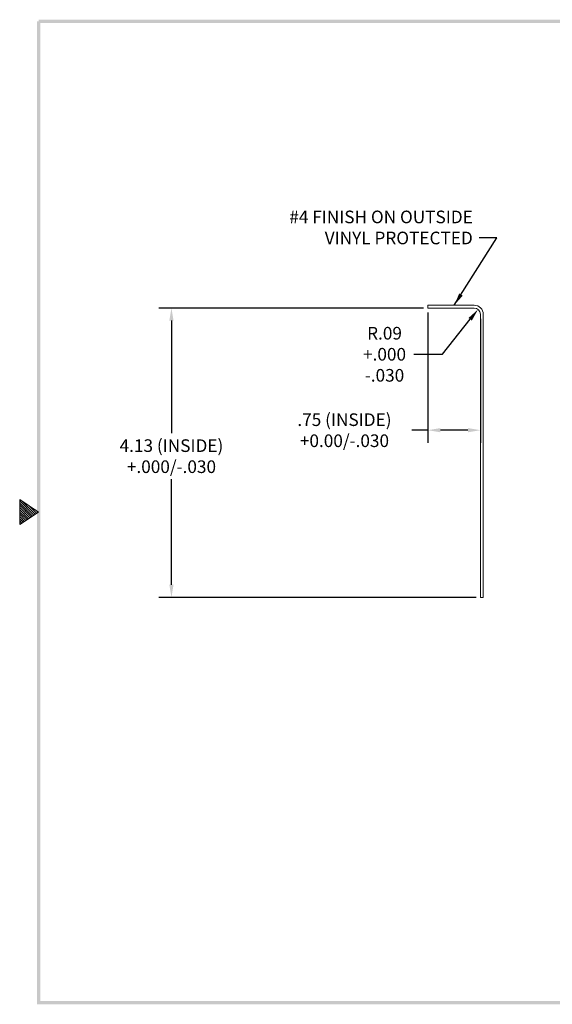
# Model space of a CAD drawing. Units: inches. Extents: x 125 to 144.5, y 60 to 75.1.
# Drawn here: x 125 to 132.6, y 60.5 to 74.5 of the extents above; entities that cross this region are included whole.
import ezdxf

# ---------------------------------------------------------------- set-up
doc = ezdxf.new("R2010")
doc.units = ezdxf.units.IN
doc.header["$MEASUREMENT"] = 0
doc.layers.add('dim', color=1, linetype='Continuous', lineweight=9)
doc.layers.add('obj', color=3, linetype='Continuous', lineweight=15)
doc.dimstyles.get("Standard").update_dxf_attribs({"dimtxt": 0.18, "dimasz": 0.18, "dimexe": 0.18, "dimexo": 0.0625, "dimgap": 0.09, "dimtad": 0, "dimtih": 1, "dimtoh": 1, "dimzin": 0, "dimdsep": 46, "dimtxsty": 'Standard', "dimcen": 0.09, "dimadec": 1, "dimazin": 0, "dimtfac": 1, "dimtofl": 0, "dimtmove": 0, "dimatfit": 3, "dimfxl": 1, "dimtolj": 1, "dimtzin": 0, "dimarcsym": 0})

# ---------------------------------------------------------------- blocks, each defined once
blk = doc.blocks.new('*D1')
at = {"layer": 'Defpoints', "color": 0}
for p in [(130.8322571873926, 70.42344495707152), (131.5822571873926, 70.33344495707153), (130.8322571873926, 68.68180154823543)]:
    blk.add_point(p, dxfattribs=at)
at = {"layer": 'dim', "color": 0, "lineweight": -2}
for p, q in [((130.8322571873926, 70.36094495707152), (130.8322571873926, 68.50180154823542)), ((131.5822571873926, 70.27094495707153), (131.5822571873926, 68.50180154823542)), ((130.8322571873926, 68.68180154823543), (130.6022683325805, 68.68180154823543)), ((131.4022571873926, 68.68180154823543), (131.0122571873926, 68.68180154823543))]:
    blk.add_line(p, q, dxfattribs=at)
at = {"layer": 'dim', "color": 0}
for points in [[(131.0122571873926, 68.71180154823543), (131.0122571873926, 68.65180154823543), (130.8322571873926, 68.68180154823543)], [(131.4022571873926, 68.71180154823543), (131.4022571873926, 68.65180154823543), (131.5822571873926, 68.68180154823543)]]:
    blk.add_solid(points, dxfattribs=at)
at = {"layer": 'dim', "color": 0, "insert": (129.6422683325805, 68.68180154823543), "char_height": 0.18, "attachment_point": 5}
blk.add_mtext('\\A1;.75 (INSIDE)\\P+0.00/-.030', dxfattribs=at)
blk = doc.blocks.new('*D2')
at = {"layer": 'Defpoints', "color": 0}
for p in [(130.8322571873926, 70.42344495707152), (127.1743867361352, 66.29844495707152), (131.5822571873926, 66.29844495707152)]:
    blk.add_point(p, dxfattribs=at)
at = {"layer": 'dim', "color": 0, "lineweight": -2}
for p, q in [((130.7697571873926, 70.42344495707152), (126.9943867361352, 70.42344495707152)), ((127.1743867361352, 70.24344495707152), (127.1743867361352, 68.64181872529687)), ((127.1743867361352, 66.47844495707153), (127.1743867361352, 67.98181872529688)), ((131.5197571873926, 66.29844495707152), (126.9943867361352, 66.29844495707152))]:
    blk.add_line(p, q, dxfattribs=at)
at = {"layer": 'dim', "color": 0}
for points in [[(127.1443867361352, 70.24344495707152), (127.2043867361352, 70.24344495707152), (127.1743867361352, 70.42344495707152)], [(127.1443867361352, 66.47844495707153), (127.2043867361352, 66.47844495707153), (127.1743867361352, 66.29844495707152)]]:
    blk.add_solid(points, dxfattribs=at)
at = {"layer": 'dim', "color": 0, "insert": (127.1743867361352, 68.31181872529689), "char_height": 0.18, "attachment_point": 5}
blk.add_mtext('\\A1;4.13 (INSIDE)\\P+.000/-.030', dxfattribs=at)
blk = doc.blocks.new('*D4')
at = {"layer": 'Defpoints', "color": 0}
for p in [(131.4922571873923, 70.33344495707146), (131.5482840346193, 70.40387926966017)]:
    blk.add_point(p, dxfattribs=at)
at = {"layer": 'dim', "color": 0, "lineweight": -2}
for p, q in [((131.0393896093457, 69.76412117513162), (131.4362303401656, 70.26301064448307)), ((130.6339886062873, 69.76412117513163), (131.0393896093457, 69.76412117513162))]:
    blk.add_line(p, q, dxfattribs=at)
at = {"layer": 'dim', "color": 0}
blk.add_solid([(131.4127522359694, 70.28168626022536), (131.4597084443618, 70.2443350287408), (131.5482840346193, 70.40387926966017)], dxfattribs=at)
at = {"layer": 'dim', "color": 0, "insert": (130.2139886062873, 69.76412117513163), "char_height": 0.18, "attachment_point": 5}
blk.add_mtext('\\A1;R.09\\P+.000\\P-.030', dxfattribs=at)
blk = doc.blocks.new('bahw')
at = {"color": 7}
for p, q in [((15.57311505242847, -22.39652816550476), (16.16791576747931, -22.79306197553866)), ((15.57311505242847, -22.39652816550477), (15.57311505242847, -23.18959578557256)), ((15.57311505242847, -22.44257229298279), (16.02132914798233, -22.89078638853665)), ((15.64527647952794, -22.44463578357108), (16.06338790988905, -22.86274721393218)), ((15.57311505242847, -22.51267022949397), (15.97927038607563, -22.91882556314113)), ((15.57311505242847, -22.58276816600514), (15.93721162416892, -22.94686473774559)), ((15.57311505242847, -22.65286610251631), (15.89515286226222, -22.97490391235007)), ((15.57311505242847, -22.7229640390275), (15.85309410035551, -23.00294308695454)), ((16.16791576747931, -22.79306197553866), (15.57311505242847, -23.18959578557256)), ((15.57311505242847, -22.79306197553867), (15.81103533844881, -23.03098226155901)), ((15.85557028906148, -22.58483165659344), (16.10544667179575, -22.83470803932772)), ((16.065864098595, -22.7250275296158), (16.14750543370246, -22.80666886472324)), ((15.57311505242847, -22.86315991204985), (15.76897657654209, -23.05902143616348)), ((15.57311505242847, -22.93325784856102), (15.72691781463539, -23.08706061076795)), ((15.57311505242847, -23.0033557850722), (15.68485905272868, -23.11509978537242)), ((15.57311505242847, -23.07345372158338), (15.64280029082198, -23.14313895997689)), ((15.57311505242847, -23.14355165809456), (15.60074152891526, -23.17117813458136))]:
    blk.add_line(p, q, dxfattribs=at)
for points in [[(16.16791576747931, -7.377810110470846), (16.16791576747931, -7.476943562979315), (57.85353254729293, -7.377810110470846), (57.75439909478445, -7.476943562979315)], [(16.11834904122508, -38.20831384060648), (16.21748249373355, -38.109180388098), (16.11834904122508, -7.42737683672508), (16.21748249373355, -7.42737683672508)], [(57.85353254729293, -38.20831384060648), (57.75439909478445, -38.109180388098), (16.11834904122508, -38.20831384060648), (16.21748249373355, -38.109180388098)]]:
    blk.add_trace(points, dxfattribs=at)

msp = doc.modelspace()

# ---------------------------------------------------------------- linework, layer by layer
at = {"layer": 'obj'}
for p, q in [((130.8322571873926, 70.46344495707153), (130.8322571873926, 70.42344495707152)), ((131.5822571873926, 66.29844495707152), (131.6222571873926, 66.29844495707152))]:
    msp.add_line(p, q, dxfattribs=at)
for points in [[(130.8322571873926, 70.46344495707153), (131.4922571873926, 70.46344495707153, -0.414213562373095), (131.6222571873926, 70.33344495707153), (131.6222571873926, 66.29844495707152)], [(130.8322571873926, 70.42344495707152), (131.4922571873926, 70.42344495707152, -0.4142135623731005), (131.5822571873926, 70.33344495707153), (131.5822571873926, 66.29844495707152)]]:
    msp.add_lwpolyline(points, format="xyb", dxfattribs=at)

# ---------------------------------------------------------------- block references
at = {"layer": 'dim', "xscale": 0.4551814672621458, "yscale": 0.4551814672621458, "zscale": 0.4551814672621458}
msp.add_blockref('bahw', (117.920609332049, 77.89104594844709), dxfattribs=at)

# ---------------------------------------------------------------- texts
at = {"layer": 'dim', "insert": (131.4730138064336, 71.33158336222604), "char_height": 0.18, "attachment_point": 9}
msp.add_mtext('\\A1;#4 FINISH ON OUTSIDE\\PVINYL PROTECTED', dxfattribs=at)

# ---------------------------------------------------------------- dimensions: what is measured, and where the dimension line sits
at = {"layer": 'dim'}
dim = msp.add_linear_dim(base=(127.1743867361352, 66.29844495707152), p1=(130.8322571873926, 70.42344495707152), p2=(131.5822571873926, 66.29844495707152), angle=90, text='<> (INSIDE)\\P+.000/-.030', dimstyle='Standard', override={"dimzin": 4}, dxfattribs=at)
dim.commit()
dim.dimension.update_dxf_attribs({"geometry": '*D2', "text_midpoint": (127.1743867361352, 68.31181872529689), "dimtype": 160})
dim = msp.add_linear_dim(base=(130.8322571873926, 68.68180154823543), p1=(131.5822571873926, 70.33344495707153), p2=(130.8322571873926, 70.42344495707152), text='<> (INSIDE)\\P+0.00/-.030', dimstyle='Standard', override={"dimzin": 4}, dxfattribs=at)
dim.commit()
dim.dimension.update_dxf_attribs({"geometry": '*D1', "text_midpoint": (129.6422683325805, 68.68180154823543), "dimtype": 160})
dim = msp.add_radius_dim(center=(131.4922571873923, 70.33344495707146), mpoint=(131.5482840346193, 70.40387926966017), text='<>\\P+.000\\P-.030', dimstyle='Standard', override={"dimzin": 4, "dimtmove": 1}, dxfattribs=at)
dim.commit()
dim.dimension.update_dxf_attribs({"geometry": '*D4', "text_midpoint": (131.0393896093457, 69.76412117513163), "dimtype": 164})

# ---------------------------------------------------------------- leaders
at = {"layer": 'dim', "annotation_type": 0, "has_hookline": 1, "hookline_direction": 1, "text_width": 3.36}
msp.add_leader([(131.2080663886441, 70.46344495707153), (131.8165475954018, 71.42158336222604), (131.5630138064336, 71.42158336222604)], dimstyle='Standard', override={"dimgap": 0.09, "dimtad": 0, "dimzin": 4}, dxfattribs=at)

doc.saveas('drawing.dxf')
